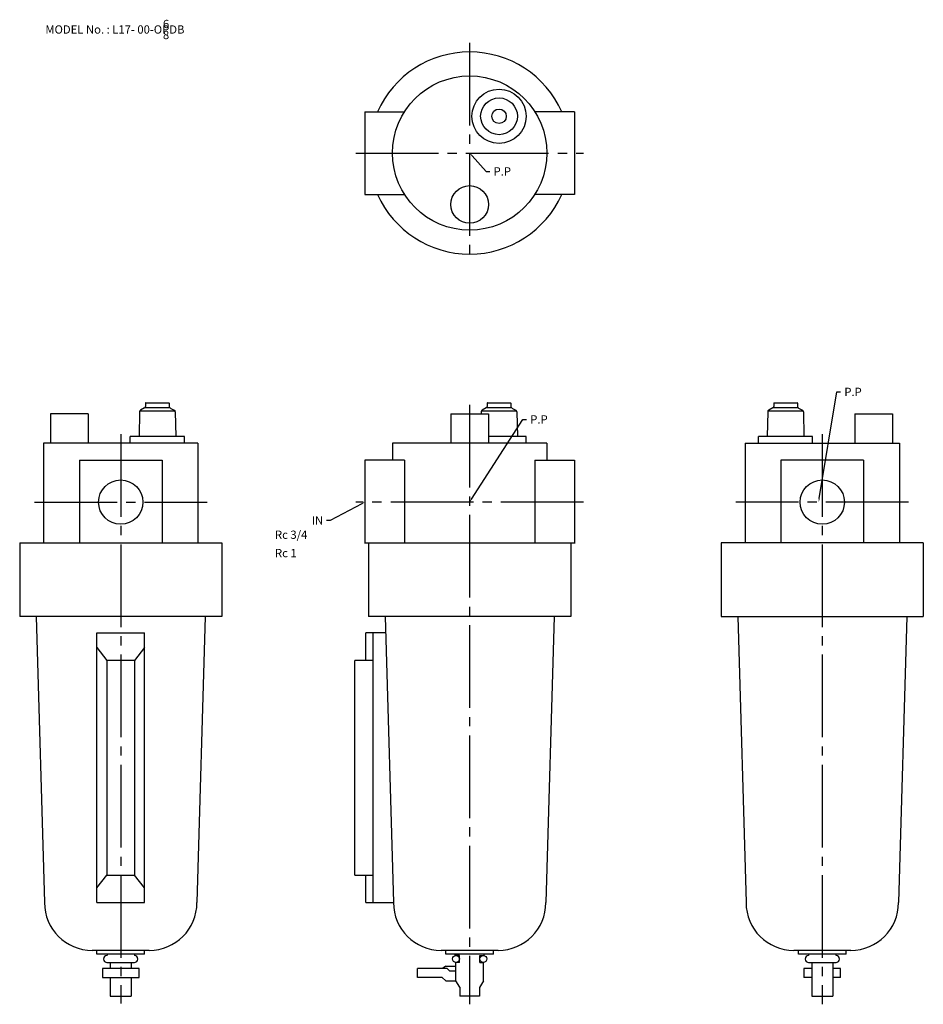
# Model space of a CAD drawing. Extents: x 46 to 1010, y 42 to 720.
# Drawn here: x 46 to 538, y 42 to 578 of the extents above; entities that cross this region are included whole.
import ezdxf

# ---------------------------------------------------------------- set-up
doc = ezdxf.new("R2010")
doc.units = 0
doc.linetypes.add('CENTER', pattern=[60, 45, -5, 5, -5])
for name, color, linetype in [('L-TYUSIN', 1, 'CENTER'), ('L-ZISSEN', 7, 'CONTINUOUS'), ('PV', 7, 'CONTINUOUS')]:
    doc.layers.add(name, color=color, linetype=linetype)

msp = doc.modelspace()

# ---------------------------------------------------------------- linework, layer by layer
at = {"layer": 'L-TYUSIN', "color": 1, "linetype": 'CENTER'}
for p, q in [((291, 565), (291, 445)), ((291, 368), (291, 41.65))]:
    msp.add_line(p, q, dxfattribs=at)
at = {"layer": 'L-TYUSIN'}
for p, q in [((229, 505), (353, 505)), ((101, 352), (101, 42.17)), ((483, 352), (483, 41.66)), ((54, 315), (148, 315)), ((353, 315), (229, 315)), ((530, 315), (436, 315))]:
    msp.add_line(p, q, dxfattribs=at)
at = {"layer": 'L-ZISSEN'}
for p, q in [((234, 527.5), (234, 482.5)), ((234, 527.5), (255.54, 527.5)), ((348, 527.5), (326.46, 527.5)), ((348, 527.5), (348, 482.5)), ((292.34, 503.51), (300, 495)), ((300, 495), (302, 495)), ((234, 482.5), (255.54, 482.5)), ((348, 482.5), (326.46, 482.5)), ((481.33, 316.97), (491, 375)), ((491, 375), (493, 375)), ((62.75, 363), (62.75, 347)), ((83.25, 363), (83.25, 347)), ((280.75, 363), (280.75, 347)), ((292.08, 316.68), (320, 360)), ((301.25, 363), (301.25, 347)), ((320, 360), (322, 360)), ((500.75, 363), (500.75, 347)), ((521.25, 363), (521.25, 347)), ((59, 347), (59, 292.8)), ((143, 347), (143, 292.8)), ((249, 347), (249, 337.8)), ((333, 347), (333, 337.8)), ((441, 347), (441, 292.8)), ((525, 347), (525, 292.8)), ((78.5, 337.8), (78.5, 292.8)), ((123.5, 337.8), (123.5, 292.8)), ((234, 337.8), (234, 292.5)), ((255.54, 337.8), (255.54, 292.8)), ((326.46, 337.8), (326.46, 292.8)), ((348, 337.8), (348, 292.5)), ((460.5, 337.8), (460.5, 292.8)), ((505.5, 337.8), (505.5, 292.8)), ((232.23, 314.07), (215, 305)), ((215, 305), (213, 305)), ((54.97, 252.8), (59.5, 97)), ((147.03, 252.8), (142.5, 97)), ((244.97, 252.8), (249.5, 97)), ((337.03, 252.8), (332.5, 97)), ((436.97, 252.8), (441.5, 97)), ((529.03, 252.8), (524.5, 97)), ((88, 97), (88, 243.8)), ((88, 243.8), (114, 243.8)), ((114, 97), (114, 243.8)), ((234.5, 228.8), (234.5, 243.8)), ((238.5, 97), (238.5, 243.8)), ((88, 235.8), (93.5, 228.8)), ((114, 235.8), (108.5, 228.8)), ((93.5, 228.8), (93.5, 112)), ((108.5, 228.8), (108.5, 112)), ((228.5, 112), (228.5, 228.8)), ((88, 105), (93.5, 112)), ((93.5, 112), (108.5, 112)), ((114, 105), (108.5, 112)), ((228.5, 112), (238.5, 112)), ((234.5, 97), (234.5, 112)), ((88, 97), (114, 97)), ((234.5, 97), (249.5, 97)), ((116.5, 71), (85.5, 71)), ((88, 69), (88, 71)), ((114, 69), (114, 71)), ((306.5, 71), (275.5, 71)), ((278, 69), (278, 71)), ((304, 69), (304, 71)), ((498.5, 71), (467.5, 71)), ((470, 69), (470, 71)), ((496, 69), (496, 71)), ((108.46, 69), (93.54, 69)), ((111, 61.08), (91, 61.08)), ((91, 56.19), (111, 56.19))]:
    msp.add_line(p, q, dxfattribs=at)
at = {"layer": 'L-ZISSEN', "color": 7, "linetype": 'CONTINUOUS'}
for p, q in [((83.25, 363), (62.75, 363)), ((280.75, 363), (301.25, 363)), ((500.75, 363), (521.25, 363)), ((143, 347), (59, 347)), ((333, 347), (249, 347)), ((441, 347), (525, 347)), ((78.5, 337.8), (123.5, 337.8)), ((255.54, 337.8), (234, 337.8)), ((326.46, 337.8), (348, 337.8)), ((505.5, 337.8), (460.5, 337.8)), ((46, 292.8), (46, 252.8)), ((46, 292.8), (156, 292.8)), ((156, 292.8), (156, 252.8)), ((234, 292.8), (348, 292.8)), ((236, 292.8), (236, 252.8)), ((346, 292.8), (346, 252.8)), ((428, 292.8), (428, 252.8)), ((538, 292.8), (428, 292.8)), ((538, 292.8), (538, 252.8)), ((156, 252.8), (46, 252.8)), ((346, 252.8), (236, 252.8)), ((428, 252.8), (538, 252.8)), ((245.23, 243.8), (234.5, 243.8)), ((108.5, 228.8), (93.5, 228.8)), ((238.5, 228.8), (228.5, 228.8)), ((114, 69), (88, 69)), ((304, 69), (278, 69)), ((496, 69), (470, 69))]:
    msp.add_line(p, q, dxfattribs=at)
at = {"layer": 'L-ZISSEN'}
for centre, radius in [((291, 505), 42), ((291, 477), 10.25), ((101, 315), 12.06), ((483, 315), 12.06)]:
    msp.add_circle(centre, radius, dxfattribs=at)
for centre, radius, start, end in [((291, 505), 55, 24.1477, 155.8523), ((291, 505), 55, 204.1477, 335.8523), ((85.5, 97), 26, 180, 270), ((116.5, 97), 26, 270, 0), ((275.5, 97), 26, 180, 270), ((306.5, 97), 26, 270, 0), ((467.5, 97), 26, 180, 270), ((498.5, 97), 26, 270, 0)]:
    msp.add_arc(centre, radius, start, end, dxfattribs=at)
for points in [[(292.09, 503.29), (292.59, 503.74), (291, 505)], [(292.36, 316.5), (291.8, 316.86), (291, 315)], [(481.66, 316.92), (481, 317.03), (481, 315)], [(232.07, 314.36), (232.39, 313.77), (234, 315)]]:
    msp.add_solid(points, dxfattribs=at)
at = {"layer": 'PV', "color": 7}
for p, q in [((111.48, 364.7), (130.52, 364.7)), ((114.04, 366.23), (111.8, 364.98)), ((114.04, 366.23), (111.8, 364.98)), ((114.36, 366.51), (127.64, 366.51)), ((114.55, 368.9), (114.55, 367.1)), ((114.65, 369), (127.35, 369)), ((127.45, 368.9), (127.45, 367.1)), ((128, 366.21), (130.2, 364.98)), ((128, 366.21), (130.2, 364.98)), ((297.48, 364.7), (316.52, 364.7)), ((300.04, 366.23), (297.8, 364.98)), ((300.04, 366.23), (297.8, 364.98)), ((300.36, 366.51), (313.64, 366.51)), ((300.55, 368.9), (300.55, 367.1)), ((300.65, 369), (313.35, 369)), ((313.45, 368.9), (313.45, 367.1)), ((314, 366.21), (316.2, 364.98)), ((314, 366.21), (316.2, 364.98)), ((453.48, 364.7), (472.52, 364.7)), ((456.04, 366.23), (453.8, 364.98)), ((456.04, 366.23), (453.8, 364.98)), ((456.36, 366.51), (469.64, 366.51)), ((456.55, 368.9), (456.55, 367.1)), ((456.65, 369), (469.35, 369)), ((469.45, 368.9), (469.45, 367.1)), ((470, 366.21), (472.2, 364.98)), ((470, 366.21), (472.2, 364.98)), ((111.29, 364.13), (110.99, 350.64)), ((130.72, 364.13), (131.01, 350.64)), ((297.29, 364.13), (297.26, 363)), ((316.71, 364.13), (317.01, 350.64)), ((453.29, 364.13), (452.99, 350.64)), ((472.71, 364.13), (473.01, 350.64)), ((135.72, 350.64), (106.22, 350.64)), ((106.22, 347), (106.22, 350.64)), ((123.6, 350.64), (121.6, 350.64)), ((135.72, 347), (135.72, 350.64)), ((321.72, 350.64), (301.25, 350.64)), ((309.6, 350.64), (307.6, 350.64)), ((321.72, 347), (321.72, 350.64)), ((477.72, 350.64), (448.22, 350.64)), ((448.22, 347), (448.22, 350.64)), ((465.6, 350.64), (463.6, 350.64)), ((477.72, 347), (477.72, 350.64)), ((93.46, 64.44), (108.54, 64.44)), ((93.54, 69), (93.54, 68.24)), ((95.25, 64.44), (95.25, 61.08)), ((106.75, 64.44), (106.75, 61.08)), ((108.46, 69), (108.46, 68.24)), ((283.03, 68.24), (283.03, 69)), ((285.5, 68.24), (283.03, 68.24)), ((285.5, 68.24), (283.08, 68.24)), ((283.46, 54.34), (283.46, 64.44)), ((285.5, 64.44), (283.46, 64.44)), ((285.5, 64.44), (285.5, 68.24)), ((296.51, 68.24), (298.97, 68.24)), ((296.51, 68.24), (298.92, 68.24)), ((296.51, 64.44), (296.51, 68.24)), ((296.51, 64.44), (298.55, 64.44)), ((298.55, 54.34), (298.55, 64.44)), ((298.97, 68.24), (298.97, 69)), ((475.46, 64.44), (490.54, 64.44)), ((475.54, 69), (475.54, 68.24)), ((477.25, 64.44), (477.25, 46)), ((488.75, 64.44), (488.75, 46)), ((490.46, 69), (490.46, 68.24)), ((91, 61.08), (91, 56.19)), ((111, 56.19), (111, 61.08)), ((278.76, 61.08), (262.58, 61.08)), ((262.58, 56.19), (262.58, 61.08)), ((278, 62.36), (276.14, 61.08)), ((278, 62.36), (283.46, 62.36)), ((280.28, 59.65), (278.76, 61.08)), ((283.46, 59.65), (280.28, 59.65)), ((473, 61.08), (473, 56.19)), ((477.25, 61.08), (473, 61.08)), ((493, 61.08), (488.75, 61.08)), ((493, 56.19), (493, 61.08)), ((95.25, 56.19), (95.25, 46)), ((106.75, 56.19), (106.75, 46)), ((276.01, 56.19), (262.58, 56.19)), ((278, 54.34), (276.01, 56.19)), ((278, 54.34), (283.46, 54.34)), ((285.62, 51.07), (283.46, 54.34)), ((298.55, 54.34), (296.38, 50.89)), ((477.25, 56.19), (473, 56.19)), ((493, 56.19), (488.75, 56.19)), ((285.62, 51.07), (285.62, 46)), ((296.38, 50.89), (296.38, 46)), ((95.25, 46), (106.75, 46)), ((296.38, 46), (285.62, 46)), ((477.25, 46), (488.75, 46))]:
    msp.add_line(p, q, dxfattribs=at)
for centre, radius in [((307, 525), 14.75), ((307, 525), 10.01), ((307, 525), 3.96), ((283.6, 66.34), 1.9), ((298.4, 66.34), 1.9)]:
    msp.add_circle(centre, radius, dxfattribs=at)
for centre, radius, start, end in [((112.29, 364.11), 1, 119.1616, 178.7559), ((113.55, 367.1), 1, 299.162, 0), ((114.65, 368.9), 0.1, 90, 180), ((127.35, 368.9), 0.1, 0, 90), ((128.45, 367.1), 1, 180, 240.838), ((129.72, 364.11), 1, 1.244, 60.838), ((298.29, 364.11), 1, 119.1616, 178.7559), ((299.55, 367.1), 1, 299.162, 0), ((300.65, 368.9), 0.1, 90, 180), ((313.35, 368.9), 0.1, 0, 90), ((314.45, 367.1), 1, 180, 240.838), ((315.72, 364.11), 1, 1.244, 60.838), ((454.29, 364.11), 1, 119.1616, 178.7559), ((455.55, 367.1), 1, 299.162, 0), ((456.65, 368.9), 0.1, 90, 180), ((469.35, 368.9), 0.1, 0, 90), ((470.45, 367.1), 1, 180, 240.838), ((471.72, 364.11), 1, 1.244, 60.838), ((93.6, 66.34), 1.9, 91.8418, 270), ((108.4, 66.34), 1.9, 270, 88.1582), ((475.6, 66.34), 1.9, 91.8418, 270), ((490.4, 66.34), 1.9, 270, 88.1582)]:
    msp.add_arc(centre, radius, start, end, dxfattribs=at)

# ---------------------------------------------------------------- texts
at = {"layer": 'L-ZISSEN'}
for s, p in [('MODEL No. : L17- 00-OPDB', (60, 570)), ('6', (124, 573)), ('8', (124, 567)), ('P.P', (304, 492.75)), ('P.P', (495, 372.75)), ('P.P', (324, 357.75)), ('IN', (205, 302.75)), ('Rc 3/4', (185, 295)), ('Rc 1', (185, 285))]:
    msp.add_text(s, height=4.5, dxfattribs=at).set_placement(p)

doc.saveas('drawing.dxf')
